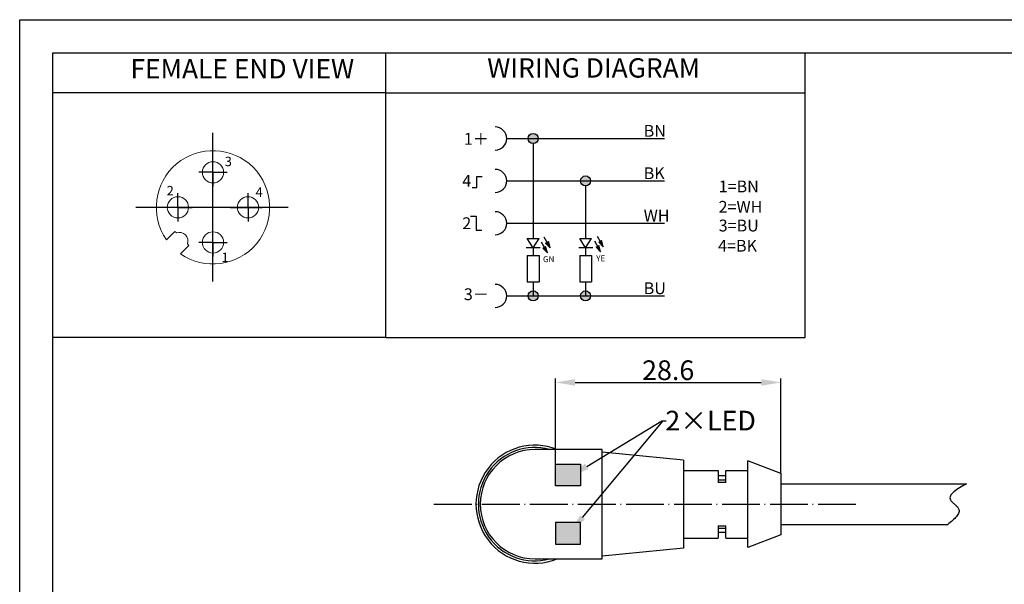
# Model space of a CAD drawing. Units: inches. Extents: x 2715 to 2965, y 1482 to 1659.
# Drawn here: x 2715 to 2840, y 1588 to 1659 of the extents above; entities that cross this region are included whole.
import ezdxf
from ezdxf import colors
from ezdxf.entities.mleader import LeaderData, LeaderLine
from ezdxf.math import Vec2, Vec3

# ---------------------------------------------------------------- set-up
doc = ezdxf.new("R2010")
doc.units = ezdxf.units.IN
doc.header["$MEASUREMENT"] = 0
doc.linetypes.add('ACAD_ISO04W100', pattern=[30, 24, -3, 0, -3])
doc.linetypes.add('CENTERX2', pattern=[20.32, 12.7, -2.54, 2.54, -2.54])
for name, color, linetype, lineweight in [('A1', 7, 'Continuous', 30), ('A7', 7, 'Continuous', 25), ('粗实线', 7, 'Continuous', 15)]:
    doc.layers.add(name, color=color, linetype=linetype, lineweight=lineweight)
for name, color, linetype in [('A2', 1, 'ACAD_ISO04W100'), ('A3', 3, 'Continuous'), ('A4', 2, 'Continuous'), ('A6', 1, 'Continuous'), ('中心线', 1, 'CENTERX2')]:
    doc.layers.add(name, color=color, linetype=linetype)
doc.styles.get("Standard").update_dxf_attribs({"font": 'txt', "bigfont": 'gbcbig.shx'})
doc.styles.add('样式', font='isocp.shx', dxfattribs={"bigfont": 'gbcbig.shx'})
doc.dimstyles.get("Standard").update_dxf_attribs({"dimtxt": 2.5, "dimasz": 2.5, "dimexe": 0.5, "dimexo": 0, "dimgap": 0.3, "dimtad": 1, "dimdec": 3, "dimdsep": 46, "dimtxsty": '样式', "dimcen": 0.09, "dimclrd": 256, "dimclrt": 2, "dimadec": 0, "dimazin": 0, "dimtfac": 1, "dimtdec": 3, "dimtmove": 0, "dimatfit": 3, "dimfxl": 1, "dimtolj": 1, "dimtzin": 0, "dimarcsym": 0})

# ---------------------------------------------------------------- blocks, each defined once
blk = doc.blocks.new('*D22')
at = {"layer": 'A3', "color": 0, "lineweight": -2, "transparency": 16777216}
for p, q in [((2782.96, 1602.9), (2782.96, 1613.77)), ((2811.61, 1601.7), (2811.61, 1613.77))]:
    blk.add_line(p, q, dxfattribs=at)
at = {"layer": 'A3', "color": 7, "lineweight": -2, "transparency": 16777216}
blk.add_line((2785.46, 1613.27), (2809.11, 1613.27), dxfattribs=at)
at = {"layer": 'A3', "color": 7, "transparency": 16777216}
for points in [[(2785.46, 1613.68), (2785.46, 1612.85), (2782.96, 1613.27)], [(2809.11, 1613.68), (2809.11, 1612.85), (2811.61, 1613.27)]]:
    blk.add_solid(points, dxfattribs=at)
at = {"layer": 'Defpoints', "color": 0, "transparency": 16777216}
for p in [(2811.61, 1613.27), (2782.96, 1602.9), (2811.61, 1601.7)]:
    blk.add_point(p, dxfattribs=at)
at = {"layer": 'A3', "color": 7, "transparency": 16777216, "insert": (2797.28, 1614.82), "char_height": 2.5, "attachment_point": 5, "style": '样式'}
blk.add_mtext('\\A1;28.6', dxfattribs=at)
blk = doc.blocks.new('SW_CENTERMARKSYMBOL_0')
at = {"layer": '中心线', "color": 0}
for p, q in [((0, 1), (0, 2)), ((-1, 0), (-2, 0)), ((0, 0), (-1, 0)), ((0, 0), (0, 1)), ((0, 0), (0, -1)), ((0, 0), (1, 0)), ((1, 0), (2, 0)), ((0, -1), (0, -2))]:
    blk.add_line(p, q, dxfattribs=at)
blk = doc.blocks.new('SW_CENTERMARKSYMBOL_2')
at = {"layer": '中心线', "color": 0}
for p, q in [((0, 1), (0, 2)), ((-1, 0), (-2, 0)), ((0, 0), (-1, 0)), ((0, 0), (0, 1)), ((0, 0), (0, -1)), ((0, 0), (1, 0)), ((1, 0), (2, 0)), ((0, -1), (0, -2))]:
    blk.add_line(p, q, dxfattribs=at)
blk = doc.blocks.new('SW_CENTERMARKSYMBOL_3')
at = {"layer": '中心线', "color": 0}
for p, q in [((0, 1), (0, 2)), ((-1, 0), (-2, 0)), ((0, 0), (-1, 0)), ((0, 0), (0, 1)), ((0, 0), (0, -1)), ((0, 0), (1, 0)), ((1, 0), (2, 0)), ((0, -1), (0, -2))]:
    blk.add_line(p, q, dxfattribs=at)
blk = doc.blocks.new('SW_CENTERMARKSYMBOL_4')
at = {"layer": '中心线', "color": 0}
for p, q in [((0, 1), (0, 2)), ((-1, 0), (-2, 0)), ((0, 0), (-1, 0)), ((0, 0), (0, 1)), ((0, 0), (0, -1)), ((0, 0), (1, 0)), ((1, 0), (2, 0)), ((0, -1), (0, -2))]:
    blk.add_line(p, q, dxfattribs=at)

msp = doc.modelspace()

# ---------------------------------------------------------------- hatches: boundary and pattern name
at = {"layer": 'A1'}
h = msp.add_hatch(color=256, dxfattribs=at)
h.paths.add_polyline_path([(2780.769, 1644.2605, 1), (2779.4853, 1644.2605)])
h.paths.add_polyline_path([(2779.4853, 1644.2605, 1), (2780.769, 1644.2605)])
h.paths.add_polyline_path([(2787.4309, 1638.8737), (2786.1472, 1638.8737, 1)])
h.paths.add_polyline_path([(2786.1472, 1638.8737), (2787.4309, 1638.8737, 1)])
h.paths.add_polyline_path([(2780.1271, 1624.9015, 0.41421356), (2779.4853, 1624.2596), (2780.1271, 1624.2596)])
h.paths.add_polyline_path([(2780.1271, 1624.9015), (2780.1271, 1624.2596), (2780.769, 1624.2596, 0.41421356)])
h.paths.add_polyline_path([(2779.4853, 1624.2596, 1), (2780.769, 1624.2596)])
h.paths.add_polyline_path([(2786.1472, 1624.2596, 1), (2787.4309, 1624.2596)])
h.paths.add_polyline_path([(2786.789, 1624.9015, 0.41421356), (2786.1472, 1624.2596), (2786.789, 1624.2596)])
h.paths.add_polyline_path([(2786.789, 1624.2596), (2787.4309, 1624.2596, 0.41421356), (2786.789, 1624.9015)])
h = msp.add_hatch(color=256, dxfattribs=at)
h.paths.add_polyline_path([(2786.129, 1600.1455), (2786.129, 1602.8994), (2782.955, 1602.8994), (2782.955, 1600.1455)])
h.paths.add_polyline_path([(2782.955, 1595.4529), (2782.955, 1592.699), (2786.129, 1592.699), (2786.129, 1595.4529)])
at = {"layer": 'A7'}
h = msp.add_hatch(color=256, dxfattribs=at)
h.paths.add_polyline_path([(2789.0426, 1630.4972), (2788.6454, 1631.1852), (2788.4684, 1631.083)])
h.paths.add_polyline_path([(2789.0426, 1630.4972), (2788.8224, 1631.2874), (2788.6454, 1631.1852)])
h = msp.add_hatch(color=256, dxfattribs=at)
h.paths.add_polyline_path([(2781.9328, 1629.7491), (2781.5356, 1630.4371), (2781.3586, 1630.3349)])
h.paths.add_polyline_path([(2781.9328, 1629.7491), (2781.7126, 1630.5393), (2781.5356, 1630.4371)])
h = msp.add_hatch(color=256, dxfattribs=at)
h.paths.add_polyline_path([(2782.2784, 1630.3789), (2781.8812, 1631.0669), (2781.7042, 1630.9647)])
h.paths.add_polyline_path([(2782.2784, 1630.3789), (2782.0582, 1631.1691), (2781.8812, 1631.0669)])
h = msp.add_hatch(color=256, dxfattribs=at)
h.paths.add_polyline_path([(2788.697, 1629.8674), (2788.2998, 1630.5554), (2788.1228, 1630.4532)])
h.paths.add_polyline_path([(2788.697, 1629.8674), (2788.4768, 1630.6576), (2788.2998, 1630.5554)])

# ---------------------------------------------------------------- linework, layer by layer
at = {"layer": 'A1'}
for p, q in [((2719.1026, 1655.1457), (2960.8714, 1655.1457)), ((2719.1026, 1486.6657), (2719.1026, 1655.1457)), ((2772.1546, 1634.3747), (2772.9042, 1634.3747)), ((2772.9042, 1634.3747), (2772.9042, 1632.5955)), ((2772.9042, 1632.5955), (2773.5914, 1632.5955)), ((2788.9135, 1604.7492), (2780.3635, 1604.7492)), ((2788.9135, 1590.8492), (2788.9135, 1604.7492)), ((2799.2135, 1603.3992), (2788.9135, 1604.3992)), ((2799.2135, 1603.3992), (2799.2135, 1592.1992)), ((2811.6135, 1601.6992), (2807.4135, 1603.2992)), ((2807.4135, 1592.2992), (2807.4135, 1603.2992)), ((2799.2135, 1602.0992), (2803.6135, 1602.0992)), ((2803.6135, 1602.0992), (2803.6135, 1600.5492)), ((2804.6135, 1601.3992), (2803.6135, 1601.3992)), ((2804.6135, 1602.0992), (2807.4135, 1602.0992)), ((2804.6135, 1600.5492), (2804.6135, 1602.0992)), ((2811.6135, 1601.6991), (2811.6135, 1593.8993)), ((2804.6135, 1600.8406), (2803.6135, 1600.8406)), ((2804.6135, 1600.5492), (2803.6135, 1600.5492)), ((2803.6135, 1595.0492), (2804.6135, 1595.0492)), ((2803.6135, 1595.0492), (2803.6135, 1593.4992)), ((2804.6135, 1593.4992), (2804.6135, 1595.0492)), ((2803.6135, 1594.7578), (2804.6135, 1594.7578)), ((2804.6135, 1594.1992), (2803.6135, 1594.1992)), ((2811.6135, 1593.8992), (2807.4135, 1592.2992)), ((2799.2135, 1593.4992), (2803.6135, 1593.4992)), ((2804.6135, 1593.4992), (2807.4135, 1593.4992)), ((2799.2135, 1592.1992), (2788.9135, 1591.1992)), ((2780.3635, 1590.8492), (2788.9135, 1590.8492))]:
    msp.add_line(p, q, dxfattribs=at)
at = {"layer": 'A1', "ltscale": 0.2}
for p, q in [((2811.6135, 1600.3992), (2835.1833, 1600.3992)), ((2811.6135, 1595.1992), (2832.7967, 1595.1992))]:
    msp.add_line(p, q, dxfattribs=at)
at = {"layer": 'A1'}
for points in [[(2782.955, 1602.8994), (2786.129, 1602.8994), (2786.129, 1600.1455), (2782.955, 1600.1455)], [(2782.955, 1592.699), (2786.129, 1592.699), (2786.129, 1595.4529), (2782.955, 1595.4529)]]:
    msp.add_lwpolyline(points, close=True, dxfattribs=at)
for radius, start, end in [(7.5, 68.156416, 291.876226), (7.2, 75.06963, 284.962887), (6.95, 90, 270)]:
    msp.add_arc((2780.3635, 1597.7992), radius, start, end, dxfattribs=at)
at = {"layer": 'A2'}
for p, q in [((2739.4469, 1626.0757), (2739.4469, 1644.9754)), ((2748.9941, 1635.5135), (2729.627, 1635.5135)), ((2741.625, 1635.5135), (2745.3679, 1635.5135))]:
    msp.add_line(p, q, dxfattribs=at)
at = {"layer": 'A2', "color": 7, "ltscale": 0.2}
msp.add_line((2767.5233, 1597.7992), (2821.6338, 1597.7992), dxfattribs=at)
at = {"layer": 'A2', "color": 7}
msp.add_spline([(2835.1833, 1600.3992), (2833.1478, 1598.3535), (2834.1718, 1597.2278), (2832.7967, 1595.1992)], degree=3, dxfattribs=at)
at = {"layer": 'A6'}
for p, q in [((2714.8906, 1659.3577), (2965.0834, 1659.3577)), ((2714.8906, 1482.4537), (2714.8906, 1659.3577))]:
    msp.add_line(p, q, dxfattribs=at)
at = {"layer": 'A7'}
for p, q in [((2814.6821, 1618.9613), (2814.6821, 1655.1457)), ((2761.4129, 1650.0735), (2814.6821, 1650.0735)), ((2776.7675, 1644.2605), (2796.8105, 1644.2605)), ((2780.1271, 1643.6186), (2780.1271, 1631.575)), ((2772.9706, 1638.0351), (2772.9706, 1639.4489)), ((2772.9706, 1639.4489), (2773.6607, 1639.4489)), ((2776.7675, 1638.8737), (2796.8105, 1638.8737)), ((2772.3668, 1638.0351), (2772.9706, 1638.0351)), ((2786.789, 1638.2319), (2786.789, 1631.575)), ((2776.7675, 1633.487), (2796.8105, 1633.487)), ((2780.1271, 1630.3664), (2779.3762, 1631.575)), ((2779.3762, 1631.575), (2780.8781, 1631.575)), ((2780.1271, 1630.3664), (2780.8781, 1631.575)), ((2781.4853, 1631.7526), (2782.2784, 1630.3789)), ((2786.789, 1630.3664), (2786.038, 1631.575)), ((2786.038, 1631.575), (2787.54, 1631.575)), ((2786.789, 1630.3664), (2787.54, 1631.575)), ((2788.2495, 1631.8709), (2789.0426, 1630.4972)), ((2788.4684, 1631.083), (2788.8224, 1631.2874)), ((2789.0426, 1630.4972), (2788.8224, 1631.2874)), ((2781.0311, 1630.3664), (2779.252, 1630.3664)), ((2780.1271, 1630.3664), (2780.1271, 1629.3916)), ((2781.1397, 1631.1228), (2781.9328, 1629.7491)), ((2781.3586, 1630.3349), (2781.7126, 1630.5393)), ((2781.9328, 1629.7491), (2781.3586, 1630.3349)), ((2781.7042, 1630.9647), (2782.0582, 1631.1691)), ((2782.2784, 1630.3789), (2781.7042, 1630.9647)), ((2781.9328, 1629.7491), (2781.7126, 1630.5393)), ((2782.2784, 1630.3789), (2782.0582, 1631.1691)), ((2787.693, 1630.3664), (2785.9138, 1630.3664)), ((2786.789, 1630.3664), (2786.789, 1629.3916)), ((2787.9039, 1631.2411), (2788.697, 1629.8674)), ((2788.1228, 1630.4532), (2788.4768, 1630.6576)), ((2788.697, 1629.8674), (2788.1228, 1630.4532)), ((2789.0426, 1630.4972), (2788.4684, 1631.083)), ((2788.697, 1629.8674), (2788.4768, 1630.6576)), ((2779.3829, 1629.3916), (2779.3829, 1626.0382)), ((2779.3829, 1629.3916), (2780.8714, 1629.3916)), ((2780.8714, 1629.3916), (2780.8714, 1626.0382)), ((2786.0448, 1629.3916), (2786.0448, 1626.0382)), ((2786.0448, 1629.3916), (2787.5332, 1629.3916)), ((2787.5332, 1629.3916), (2787.5332, 1626.0382)), ((2779.3829, 1626.0382), (2780.8714, 1626.0382)), ((2780.1271, 1626.0382), (2780.1271, 1624.2596)), ((2786.0448, 1626.0382), (2787.5332, 1626.0382)), ((2786.789, 1626.0382), (2786.789, 1624.2596)), ((2776.7675, 1624.2596), (2796.8105, 1624.2596)), ((2761.4129, 1618.9613), (2814.6821, 1618.9613))]:
    msp.add_line(p, q, dxfattribs=at)
at = {"layer": 'A7', "lineweight": 30}
for points in [[(2761.4129, 1618.9613), (2761.4129, 1655.1457)], [(2761.4129, 1650.0735), (2719.1026, 1650.0735)], [(2761.4129, 1618.9613), (2719.1026, 1618.9613)]]:
    msp.add_lwpolyline(points, dxfattribs=at)
at = {"layer": 'A7'}
for centre in [(2780.1271, 1644.2605), (2786.789, 1638.8737), (2780.1271, 1624.2596), (2786.789, 1624.2596)]:
    msp.add_circle(centre, 0.6419, dxfattribs=at)
for centre in [(2775.2997, 1644.2605), (2775.2997, 1638.8737), (2775.2997, 1633.487), (2775.2997, 1624.2596)]:
    msp.add_arc(centre, 1.4678, 270, 90, dxfattribs=at)
at = {"layer": '粗实线', "linetype": 'Continuous', "lineweight": 15}
for p, q in [((2734.6103, 1632.4588), (2733.5433, 1631.3919)), ((2734.807, 1632.2621), (2734.6103, 1632.4588)), ((2735.3252, 1629.6099), (2736.3922, 1630.6769)), ((2736.3922, 1630.6769), (2736.1954, 1630.8736))]:
    msp.add_line(p, q, dxfattribs=at)
for centre in [(2739.4469, 1639.9683), (2734.9921, 1635.5135), (2743.9034, 1635.5117), (2739.4469, 1631.0587)]:
    msp.add_circle(centre, 1.35, dxfattribs=at)
for centre, radius, start, end in [((2739.4469, 1635.5135), 7.2, 235.078658, 214.921342), ((2735.183, 1631.2496), 1.08, 339.624318, 110.375682)]:
    msp.add_arc(centre, radius, start, end, dxfattribs=at)

# ---------------------------------------------------------------- block references
at = {"layer": 'A2', "xscale": 0.8999999999999999, "yscale": 0.8999999999999999, "zscale": 0.8999999999999999}
for name, p in [('SW_CENTERMARKSYMBOL_0', (2739.4469, 1639.9683)), ('SW_CENTERMARKSYMBOL_4', (2734.9921, 1635.5135)), ('SW_CENTERMARKSYMBOL_2', (2743.9034, 1635.5117)), ('SW_CENTERMARKSYMBOL_3', (2739.4469, 1631.0587))]:
    msp.add_blockref(name, p, dxfattribs=at)

# ---------------------------------------------------------------- texts
at = {"layer": 'A4', "char_height": 1.2, "width": 0.459753, "attachment_point": 1, "style": '样式'}
for s, insert in [('3', (2740.9441, 1641.9438)), ('2', (2733.5616, 1638.2342)), ('4', (2744.8504, 1638.0383)), ('1', (2740.5282, 1629.7596))]:
    msp.add_mtext(s, dxfattribs=dict(at, insert=insert))
at = {"layer": 'A7', "color": 7, "char_height": 2.457449, "width": 33.716445, "attachment_point": 7, "style": '样式'}
for s, insert in [('FEMALE END VIEW', (2728.967, 1651.1185)), ('WIRING DIAGRAM', (2774.2884, 1651.2317))]:
    msp.add_mtext(s, dxfattribs=dict(at, insert=insert))
at = {"layer": 'A7', "attachment_point": 1, "style": '样式'}
for s, width, insert, char_height in [('BN', 1.760115, (2794.1704, 1645.9857), 1.5), ('BK', 1.760115, (2794.1704, 1640.599), 1.5), ('1=BN', 1.760115, (2803.7017, 1638.9192), 1.5), ('2=WH', 1.760115, (2803.6859, 1636.3326), 1.5), ('WH', 1.760115, (2794.1704, 1635.2122), 1.5), ('2', 2.47413, (2771.1253, 1634.2442), 1.5), ('3=BU', 1.760115, (2803.6991, 1633.9526), 1.5), ('4=BK', 1.760115, (2803.6259, 1631.3834), 1.5), ('GN', 0.936229, (2781.373, 1629.3025), 0.75), ('YE', 0.936229, (2788.1372, 1629.4208), 0.75), ('3－', 2.47413, (2771.3253, 1625.2228), 1.5), ('BU', 1.760115, (2794.1704, 1625.9848), 1.5)]:
    msp.add_mtext_dynamic_manual_height_columns(s, width=width, gutter_width=1, heights=[0], dxfattribs=dict(at, insert=insert, char_height=char_height))
at = {"layer": 'A7', "char_height": 1.5, "attachment_point": 1}
for s, insert in [('1＋', (2771.3253, 1644.967)), ('4', (2771.1253, 1639.6309))]:
    msp.add_mtext_dynamic_manual_height_columns(s, width=2.47413, gutter_width=1, heights=[0], dxfattribs=dict(at, insert=insert))

# ---------------------------------------------------------------- dimensions: what is measured, and where the dimension line sits
at = {"layer": 'A3', "color": 7}
dim = msp.add_linear_dim(base=(2811.6135, 1613.2669), p1=(2782.955, 1602.8994), p2=(2811.6135, 1601.6992), text='28.6', dimstyle='Standard', override={"dimclrd": 7, "dimclrt": 7}, dxfattribs=at)
dim.commit()
dim.dimension.update_dxf_attribs({"geometry": '*D22', "text_midpoint": (2797.2843, 1614.8172)})

# ---------------------------------------------------------------- leaders
ml = msp.add_multileader_mtext('Standard', dxfattribs=at)
ml.set_content('2×LED', color=7, style='样式')
ml.set_leader_properties()
ml.build(insert=Vec2(0, 0))
ml.multileader.update_dxf_attribs({"text_right_attachment_type": 6, "dogleg_length": 0.36, "arrow_head_size": 2.5})
ctx = ml.context
ctx.base_point, ctx.char_height, ctx.arrow_head_size, ctx.landing_gap_size, ctx.plane_origin = Vec3(2796.8248, 1608.4061), 2.5, 2.5, 0.09, Vec3(2784.8073, 1601.3032)
ctx.right_attachment = 6
notes = []
notes.append((ctx, [(0, (1, 1, 0), (2796.4648, 1608.4061), (1, 0), 0.36, [(0, [(2784.8073, 1601.3032)], 0, [])])]))
ctx.mtext.insert, ctx.mtext.flow_direction = Vec3(2796.9148, 1609.6648), 5
ml = msp.add_multileader_mtext('Standard', dxfattribs=at)
ml.set_content(' ', color=7, style='样式')
ml.set_leader_properties()
ml.build(insert=Vec2(0, 0))
ml.multileader.update_dxf_attribs({"text_right_attachment_type": 6, "dogleg_length": 0.36, "arrow_head_size": 2.5})
ctx = ml.context
ctx.base_point, ctx.char_height, ctx.arrow_head_size, ctx.landing_gap_size, ctx.plane_origin = Vec3(2797.0048, 1608.4061), 2.5, 2.5, 0.09, Vec3(2784.8073, 1595.6538)
ctx.right_attachment = 6
notes.append((ctx, [(0, (1, 1, 0), (2796.6448, 1608.4061), (1, 0), 0.36, [(0, [(2784.8073, 1594.2032)], 0, [])])]))
ctx.mtext.insert, ctx.mtext.flow_direction = Vec3(2797.0948, 1609.6561), 5
for ctx, leaders in notes:
    for number, flags, end, landing, length, lines in leaders:
        leader = LeaderData()
        leader.index, (leader.has_last_leader_line, leader.has_dogleg_vector, leader.attachment_direction) = number, flags
        leader.last_leader_point, leader.dogleg_vector, leader.dogleg_length = Vec3(end), Vec3(landing), length
        for number, points, colour, breaks in lines:
            line = LeaderLine()
            line.index, line.vertices, line.color, line.breaks = number, Vec3.list(points), colors.encode_raw_color(colour), breaks
            leader.lines.append(line)
        ctx.leaders.append(leader)

doc.saveas('drawing.dxf')
